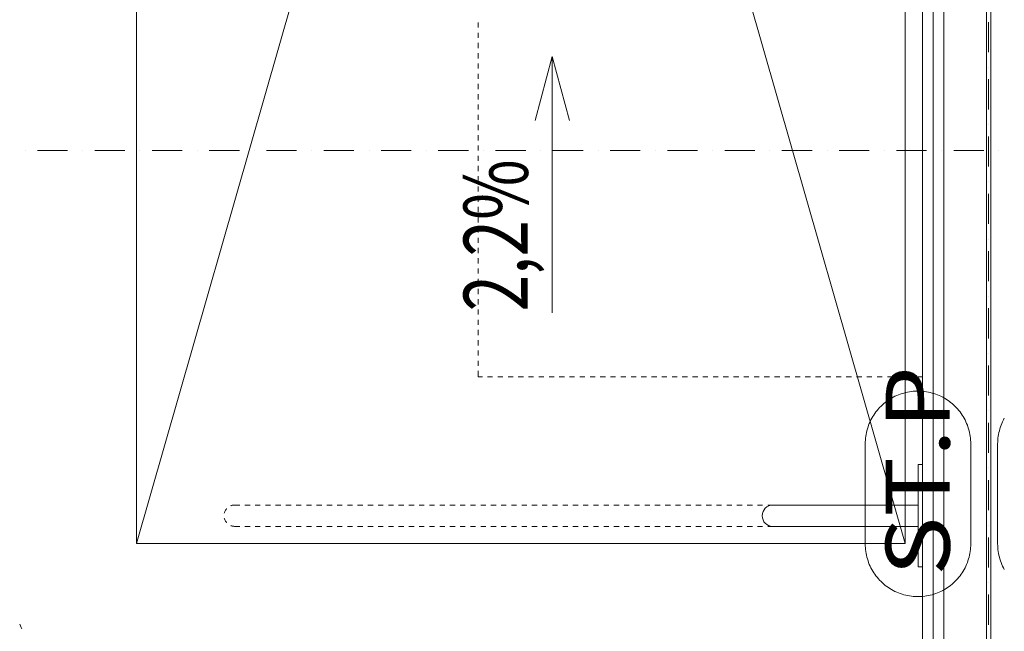
# Model space of a CAD drawing. Units: millimetres. Extents: x -2000 to 45500, y -500 to 29200.
# Drawn here: x 32401 to 33554, y 8428 to 9144 of the extents above; entities that cross this region are included whole.
import ezdxf
from ezdxf.enums import TextEntityAlignment as Align

# ---------------------------------------------------------------- set-up
doc = ezdxf.new("R2010")
doc.units = ezdxf.units.MM
for name, color, linetype in [('AP_2D - NIEPEŁNOSPRAWNI', 7, 'Continuous'), ('AP_INSTALACJE - OPISY', 7, 'Continuous'), ('AP_INSTALACJE - WPUSTY POSADZKOWE', 7, 'Continuous'), ('AP_istniejące_INSTALACJE - OPISY', 7, 'Continuous'), ('AP_istniejące_OPISY.wykonawczy', 7, 'Continuous'), ('AP_OSIE', 7, 'Continuous'), ('AP_WYPOSAŻENIE SANITARNE', 7, 'Continuous'), ('AP_ŚCIANY DZIAŁOWE', 7, 'Continuous')]:
    doc.layers.add(name, color=color, linetype=linetype)
doc.styles.add('Lucida Console', font='txt', dxfattribs={"height": 0.2})

msp = doc.modelspace()

# ---------------------------------------------------------------- linework, layer by layer
at = {"layer": 'AP_2D - NIEPEŁNOSPRAWNI', "color": 8, "lineweight": 0}
msp.add_polyline3d([(32403.6, 8430.4, 0), (32402.8, 8432.2, 0), (32401.2, 8435.9, 0)], dxfattribs=at)
at = {"layer": 'AP_INSTALACJE - OPISY', "color": 8, "lineweight": 0}
for p, q in [((33390.9, 8529.9), (33390.9, 8647.1)), ((33514.4, 8647.1), (33514.4, 8529.9)), ((33545.9, 8529.9), (33545.9, 8647.1))]:
    msp.add_line(p, q, dxfattribs=at)
for points in [[(33514.4, 8647.1, 0), (33514.4, 8649.3, 0), (33514.3, 8651.5, 0), (33514.1, 8653.8, 0), (33513.8, 8656, 0), (33513.4, 8658.2, 0), (33513, 8660.4, 0), (33512.5, 8662.5, 0), (33511.9, 8664.7, 0), (33511.2, 8666.8, 0), (33510.5, 8668.9, 0), (33509.6, 8671, 0), (33508.7, 8673, 0), (33507.8, 8675, 0), (33506.7, 8677, 0), (33505.6, 8678.9, 0), (33504.4, 8680.8, 0), (33503.2, 8682.7, 0), (33501.9, 8684.5, 0), (33500.5, 8686.2, 0), (33499, 8687.9, 0), (33497.5, 8689.6, 0), (33496, 8691.2, 0), (33494.3, 8692.7, 0), (33492.7, 8694.2, 0), (33490.9, 8695.6, 0), (33489.2, 8696.9, 0), (33487.3, 8698.2, 0), (33485.5, 8699.4, 0), (33483.6, 8700.6, 0), (33481.6, 8701.7, 0), (33479.6, 8702.7, 0), (33477.6, 8703.6, 0), (33475.5, 8704.5, 0), (33473.5, 8705.3, 0), (33471.3, 8706, 0), (33469.2, 8706.6, 0), (33467, 8707.2, 0), (33464.9, 8707.6, 0), (33462.7, 8708, 0), (33460.5, 8708.4, 0), (33458.3, 8708.6, 0), (33456, 8708.8, 0), (33453.8, 8708.8, 0), (33451.6, 8708.8, 0), (33449.3, 8708.8, 0), (33447.1, 8708.6, 0), (33444.9, 8708.4, 0), (33442.7, 8708, 0), (33440.5, 8707.6, 0), (33438.3, 8707.2, 0), (33436.2, 8706.6, 0), (33434, 8706, 0), (33431.9, 8705.3, 0), (33429.8, 8704.5, 0), (33427.8, 8703.6, 0), (33425.7, 8702.7, 0), (33423.8, 8701.7, 0), (33421.8, 8700.6, 0), (33419.9, 8699.4, 0), (33418, 8698.2, 0), (33416.2, 8696.9, 0), (33414.4, 8695.6, 0), (33412.7, 8694.2, 0), (33411, 8692.7, 0), (33409.4, 8691.2, 0), (33407.8, 8689.6, 0), (33406.3, 8687.9, 0), (33404.9, 8686.2, 0), (33403.5, 8684.5, 0), (33402.2, 8682.7, 0), (33400.9, 8680.8, 0), (33399.8, 8678.9, 0), (33398.6, 8677, 0), (33397.6, 8675, 0), (33396.6, 8673, 0), (33395.7, 8671, 0), (33394.9, 8668.9, 0), (33394.2, 8666.8, 0), (33393.5, 8664.7, 0), (33392.9, 8662.5, 0), (33392.4, 8660.4, 0), (33391.9, 8658.2, 0), (33391.6, 8656, 0), (33391.3, 8653.8, 0), (33391.1, 8651.5, 0), (33391, 8649.3, 0), (33390.9, 8647.1, 0)], [(33553.7, 8677.1, 0), (33553.6, 8677, 0), (33552.6, 8675, 0), (33551.6, 8673, 0), (33550.7, 8671, 0), (33549.9, 8668.9, 0), (33549.2, 8666.8, 0), (33548.5, 8664.7, 0), (33547.9, 8662.5, 0), (33547.4, 8660.4, 0), (33546.9, 8658.2, 0), (33546.6, 8656, 0), (33546.3, 8653.8, 0), (33546.1, 8651.5, 0), (33546, 8649.3, 0), (33545.9, 8647.1, 0)], [(33390.9, 8529.9, 0), (33391, 8527.7, 0), (33391.1, 8525.5, 0), (33391.3, 8523.2, 0), (33391.6, 8521, 0), (33391.9, 8518.8, 0), (33392.4, 8516.6, 0), (33392.9, 8514.5, 0), (33393.5, 8512.3, 0), (33394.2, 8510.2, 0), (33394.9, 8508.1, 0), (33395.7, 8506, 0), (33396.6, 8504, 0), (33397.6, 8502, 0), (33398.6, 8500, 0), (33399.8, 8498.1, 0), (33400.9, 8496.2, 0), (33402.2, 8494.3, 0), (33403.5, 8492.5, 0), (33404.9, 8490.8, 0), (33406.3, 8489.1, 0), (33407.8, 8487.4, 0), (33409.4, 8485.8, 0), (33411, 8484.3, 0), (33412.7, 8482.8, 0), (33414.4, 8481.4, 0), (33416.2, 8480.1, 0), (33418, 8478.8, 0), (33419.9, 8477.6, 0), (33421.8, 8476.4, 0), (33423.8, 8475.3, 0), (33425.7, 8474.3, 0), (33427.8, 8473.4, 0), (33429.8, 8472.5, 0), (33431.9, 8471.8, 0), (33434, 8471, 0), (33436.2, 8470.4, 0), (33438.3, 8469.8, 0), (33440.5, 8469.4, 0), (33442.7, 8469, 0), (33444.9, 8468.6, 0), (33447.1, 8468.4, 0), (33449.3, 8468.2, 0), (33451.6, 8468.2, 0), (33453.8, 8468.2, 0), (33456, 8468.2, 0), (33458.3, 8468.4, 0), (33460.5, 8468.6, 0), (33462.7, 8469, 0), (33464.9, 8469.4, 0), (33467, 8469.8, 0), (33469.2, 8470.4, 0), (33471.3, 8471, 0), (33473.5, 8471.8, 0), (33475.5, 8472.5, 0), (33477.6, 8473.4, 0), (33479.6, 8474.3, 0), (33481.6, 8475.3, 0), (33483.6, 8476.4, 0), (33485.5, 8477.6, 0), (33487.3, 8478.8, 0), (33489.2, 8480.1, 0), (33490.9, 8481.4, 0), (33492.7, 8482.8, 0), (33494.3, 8484.3, 0), (33496, 8485.8, 0), (33497.5, 8487.4, 0), (33499, 8489.1, 0), (33500.5, 8490.8, 0), (33501.9, 8492.5, 0), (33503.2, 8494.3, 0), (33504.4, 8496.2, 0), (33505.6, 8498.1, 0), (33506.7, 8500, 0), (33507.8, 8502, 0), (33508.7, 8504, 0), (33509.6, 8506, 0), (33510.5, 8508.1, 0), (33511.2, 8510.2, 0), (33511.9, 8512.3, 0), (33512.5, 8514.5, 0), (33513, 8516.6, 0), (33513.4, 8518.8, 0), (33513.8, 8521, 0), (33514.1, 8523.2, 0), (33514.3, 8525.5, 0), (33514.4, 8527.7, 0), (33514.4, 8529.9, 0)], [(33545.9, 8529.9, 0), (33546, 8527.7, 0), (33546.1, 8525.5, 0), (33546.3, 8523.2, 0), (33546.6, 8521, 0), (33546.9, 8518.8, 0), (33547.4, 8516.6, 0), (33547.9, 8514.5, 0), (33548.5, 8512.3, 0), (33549.2, 8510.2, 0), (33549.9, 8508.1, 0), (33550.7, 8506, 0), (33551.6, 8504, 0), (33552.6, 8502, 0), (33553.6, 8500, 0), (33553.7, 8499.9, 0)]]:
    msp.add_polyline3d(points, dxfattribs=at)
at = {"layer": 'AP_INSTALACJE - WPUSTY POSADZKOWE', "color": 8, "lineweight": 0}
for p, q in [((32537.8, 9430.4), (32537.8, 8530.4)), ((33437.8, 8530.4), (33437.8, 9430.4)), ((32787.8, 9402.9), (32537.8, 8530.4)), ((33187.8, 9402.9), (33437.8, 8530.4)), ((33024.6, 9100.4), (33004.6, 9025.8)), ((33024.6, 8800.4), (33024.6, 9100.4)), ((33024.6, 9100.4), (33044.6, 9025.8)), ((32537.8, 8530.4), (33437.8, 8530.4))]:
    msp.add_line(p, q, dxfattribs=at)
at = {"layer": 'AP_OSIE', "color": 8, "lineweight": 0}
for p, q in [((33535.3, 9140.9), (33535.3, 9105.6)), ((33535.3, 9088), (33535.3, 9088)), ((33535.3, 9073.9), (33535.3, 9038.6)), ((33535.3, 9021), (33535.3, 9021)), ((33535.3, 9006.8), (33535.3, 8971.6)), ((32407.9, 8990.4), (32407.9, 8990.4)), ((32422.1, 8990.4), (32457.3, 8990.4)), ((32475, 8990.4), (32475, 8990.4)), ((32489.1, 8990.4), (32524.4, 8990.4)), ((32542, 8990.4), (32542, 8990.4)), ((32556.1, 8990.4), (32591.4, 8990.4)), ((32609, 8990.4), (32609, 8990.4)), ((32623.1, 8990.4), (32658.4, 8990.4)), ((32676.1, 8990.4), (32676.1, 8990.4)), ((32690.2, 8990.4), (32725.4, 8990.4)), ((32743.1, 8990.4), (32743.1, 8990.4)), ((32757.2, 8990.4), (32792.5, 8990.4)), ((32810.1, 8990.4), (32810.1, 8990.4)), ((32824.2, 8990.4), (32859.5, 8990.4)), ((32877.1, 8990.4), (32877.1, 8990.4)), ((32891.2, 8990.4), (32926.5, 8990.4)), ((32944.2, 8990.4), (32944.2, 8990.4)), ((32958.3, 8990.4), (32993.6, 8990.4)), ((33011.2, 8990.4), (33011.2, 8990.4)), ((33025.3, 8990.4), (33060.6, 8990.4)), ((33078.2, 8990.4), (33078.2, 8990.4)), ((33092.3, 8990.4), (33127.6, 8990.4)), ((33145.2, 8990.4), (33145.2, 8990.4)), ((33159.4, 8990.4), (33194.6, 8990.4)), ((33212.3, 8990.4), (33212.3, 8990.4)), ((33226.4, 8990.4), (33261.7, 8990.4)), ((33279.3, 8990.4), (33279.3, 8990.4)), ((33293.4, 8990.4), (33328.7, 8990.4)), ((33346.3, 8990.4), (33346.3, 8990.4)), ((33360.4, 8990.4), (33395.7, 8990.4)), ((33413.4, 8990.4), (33413.4, 8990.4)), ((33427.5, 8990.4), (33462.7, 8990.4)), ((33480.4, 8990.4), (33480.4, 8990.4)), ((33494.5, 8990.4), (33529.8, 8990.4)), ((33547.4, 8990.4), (33547.4, 8990.4)), ((33535.3, 8953.9), (33535.3, 8953.9)), ((33535.3, 8939.8), (33535.3, 8904.5)), ((33535.3, 8886.9), (33535.3, 8886.9)), ((33535.3, 8872.8), (33535.3, 8837.5)), ((33535.3, 8819.9), (33535.3, 8819.9)), ((33535.3, 8805.8), (33535.3, 8770.5)), ((33535.3, 8752.8), (33535.3, 8752.8)), ((33535.3, 8738.7), (33535.3, 8703.5)), ((33535.3, 8685.8), (33535.3, 8685.8)), ((33535.3, 8671.7), (33535.3, 8636.4)), ((33535.3, 8618.8), (33535.3, 8618.8)), ((33535.3, 8604.7), (33535.3, 8569.4)), ((33535.3, 8551.8), (33535.3, 8551.8)), ((33535.3, 8537.6), (33535.3, 8502.4)), ((33535.3, 8484.7), (33535.3, 8484.7)), ((33535.3, 8470.6), (33535.3, 8435.3))]:
    msp.add_line(p, q, dxfattribs=at)
at = {"layer": 'AP_WYPOSAŻENIE SANITARNE', "color": 8, "lineweight": 0}
for p, q in [((32937.8, 9140.4), (32937.8, 9134.4)), ((33457.8, 9134.4), (33457.8, 9140.4)), ((32937.8, 9128.4), (32937.8, 9122.4)), ((33457.8, 9122.4), (33457.8, 9128.4)), ((32937.8, 9116.4), (32937.8, 9110.4)), ((33457.8, 9110.4), (33457.8, 9116.4)), ((32937.8, 9104.4), (32937.8, 9098.4)), ((33457.8, 9098.4), (33457.8, 9104.4)), ((32937.8, 9092.4), (32937.8, 9086.4)), ((33457.8, 9086.4), (33457.8, 9092.4)), ((32937.8, 9080.4), (32937.8, 9074.4)), ((33457.8, 9074.4), (33457.8, 9080.4)), ((32937.8, 9068.4), (32937.8, 9062.4)), ((33457.8, 9062.4), (33457.8, 9068.4)), ((32937.8, 9056.4), (32937.8, 9050.4)), ((33457.8, 9050.4), (33457.8, 9056.4)), ((32937.8, 9044.4), (32937.8, 9038.4)), ((33457.8, 9038.4), (33457.8, 9044.4)), ((32937.8, 9032.4), (32937.8, 9026.4)), ((33457.8, 9026.4), (33457.8, 9032.4)), ((32937.8, 9020.4), (32937.8, 9014.4)), ((33457.8, 9014.4), (33457.8, 9020.4)), ((32937.8, 9008.4), (32937.8, 9002.4)), ((33457.8, 9002.4), (33457.8, 9008.4)), ((32937.8, 8996.4), (32937.8, 8990.4)), ((33457.8, 8990.4), (33457.8, 8996.4)), ((32937.8, 8984.4), (32937.8, 8978.4)), ((33457.8, 8978.4), (33457.8, 8984.4)), ((32937.8, 8972.4), (32937.8, 8966.4)), ((33457.8, 8966.4), (33457.8, 8972.4)), ((32937.8, 8960.4), (32937.8, 8954.4)), ((33457.8, 8954.4), (33457.8, 8960.4)), ((32937.8, 8948.4), (32937.8, 8942.4)), ((33457.8, 8942.4), (33457.8, 8948.4)), ((32937.8, 8936.4), (32937.8, 8930.4)), ((33457.8, 8930.4), (33457.8, 8936.4)), ((32937.8, 8924.4), (32937.8, 8918.4)), ((33457.8, 8918.4), (33457.8, 8924.4)), ((32937.8, 8912.4), (32937.8, 8906.4)), ((33457.8, 8906.4), (33457.8, 8912.4)), ((32937.8, 8900.4), (32937.8, 8894.4)), ((33457.8, 8894.4), (33457.8, 8900.4)), ((32937.8, 8888.4), (32937.8, 8882.4)), ((33457.8, 8882.4), (33457.8, 8888.4)), ((32937.8, 8876.4), (32937.8, 8870.4)), ((33457.8, 8870.4), (33457.8, 8876.4)), ((32937.8, 8864.4), (32937.8, 8858.4)), ((33457.8, 8858.4), (33457.8, 8864.4)), ((32937.8, 8852.4), (32937.8, 8846.4)), ((33457.8, 8846.4), (33457.8, 8852.4)), ((32937.8, 8840.4), (32937.8, 8834.4)), ((33457.8, 8834.4), (33457.8, 8840.4)), ((32937.8, 8828.4), (32937.8, 8822.4)), ((33457.8, 8822.4), (33457.8, 8828.4)), ((32937.8, 8816.4), (32937.8, 8810.4)), ((33457.8, 8810.4), (33457.8, 8816.4)), ((32937.8, 8804.4), (32937.8, 8798.4)), ((33457.8, 8798.4), (33457.8, 8804.4)), ((32937.8, 8792.4), (32937.8, 8786.4)), ((33457.8, 8786.4), (33457.8, 8792.4)), ((32937.8, 8780.4), (32937.8, 8774.4)), ((33457.8, 8774.4), (33457.8, 8780.4)), ((32937.8, 8768.4), (32937.8, 8762.4)), ((33457.8, 8762.4), (33457.8, 8768.4)), ((32937.8, 8756.4), (32937.8, 8750.4)), ((33457.8, 8750.4), (33457.8, 8756.4)), ((32937.8, 8744.4), (32937.8, 8738.4)), ((33457.8, 8738.4), (33457.8, 8744.4)), ((32937.8, 8732.4), (32937.8, 8725.4)), ((32937.8, 8725.4), (32942.8, 8725.4)), ((32948.8, 8725.4), (32954.8, 8725.4)), ((32960.8, 8725.4), (32966.8, 8725.4)), ((32972.8, 8725.4), (32978.8, 8725.4)), ((32984.8, 8725.4), (32990.8, 8725.4)), ((32996.8, 8725.4), (33002.8, 8725.4)), ((33008.8, 8725.4), (33014.8, 8725.4)), ((33020.8, 8725.4), (33026.8, 8725.4)), ((33032.8, 8725.4), (33038.8, 8725.4)), ((33044.8, 8725.4), (33050.8, 8725.4)), ((33056.8, 8725.4), (33062.8, 8725.4)), ((33068.8, 8725.4), (33074.8, 8725.4)), ((33080.8, 8725.4), (33086.8, 8725.4)), ((33092.8, 8725.4), (33098.8, 8725.4)), ((33104.8, 8725.4), (33110.8, 8725.4)), ((33116.8, 8725.4), (33122.8, 8725.4)), ((33128.8, 8725.4), (33134.8, 8725.4)), ((33140.8, 8725.4), (33146.8, 8725.4)), ((33152.8, 8725.4), (33158.8, 8725.4)), ((33164.8, 8725.4), (33170.8, 8725.4)), ((33176.8, 8725.4), (33182.8, 8725.4)), ((33188.8, 8725.4), (33194.8, 8725.4)), ((33200.8, 8725.4), (33206.8, 8725.4)), ((33212.8, 8725.4), (33218.8, 8725.4)), ((33224.8, 8725.4), (33230.8, 8725.4)), ((33236.8, 8725.4), (33242.8, 8725.4)), ((33248.8, 8725.4), (33254.8, 8725.4)), ((33260.8, 8725.4), (33266.8, 8725.4)), ((33272.8, 8725.4), (33278.8, 8725.4)), ((33284.8, 8725.4), (33290.8, 8725.4)), ((33296.8, 8725.4), (33302.8, 8725.4)), ((33308.8, 8725.4), (33314.8, 8725.4)), ((33320.8, 8725.4), (33326.8, 8725.4)), ((33332.8, 8725.4), (33338.8, 8725.4)), ((33344.8, 8725.4), (33350.8, 8725.4)), ((33356.8, 8725.4), (33362.8, 8725.4)), ((33368.8, 8725.4), (33374.8, 8725.4)), ((33380.8, 8725.4), (33386.8, 8725.4)), ((33392.8, 8725.4), (33398.8, 8725.4)), ((33404.8, 8725.4), (33410.8, 8725.4)), ((33416.8, 8725.4), (33422.8, 8725.4)), ((33428.8, 8725.4), (33434.8, 8725.4)), ((33440.8, 8725.4), (33446.8, 8725.4)), ((33452.8, 8725.4), (33457.8, 8725.4)), ((33457.8, 8725.4), (33457.8, 8732.4)), ((33457.8, 8622.9), (33452.8, 8622.9)), ((33452.8, 8622.9), (33452.8, 8575.4)), ((33457.8, 8502.9), (33457.8, 8622.9)), ((32658.8, 8575.4), (32652.8, 8575.4)), ((32670.8, 8575.4), (32664.8, 8575.4)), ((32682.8, 8575.4), (32676.8, 8575.4)), ((32694.8, 8575.4), (32688.8, 8575.4)), ((32706.8, 8575.4), (32700.8, 8575.4)), ((32718.8, 8575.4), (32712.8, 8575.4)), ((32730.8, 8575.4), (32724.8, 8575.4)), ((32742.8, 8575.4), (32736.8, 8575.4)), ((32754.8, 8575.4), (32748.8, 8575.4)), ((32766.8, 8575.4), (32760.8, 8575.4)), ((32778.8, 8575.4), (32772.8, 8575.4)), ((32790.8, 8575.4), (32784.8, 8575.4)), ((32802.8, 8575.4), (32796.8, 8575.4)), ((32814.8, 8575.4), (32808.8, 8575.4)), ((32826.8, 8575.4), (32820.8, 8575.4)), ((32838.8, 8575.4), (32832.8, 8575.4)), ((32850.8, 8575.4), (32844.8, 8575.4)), ((32862.8, 8575.4), (32856.8, 8575.4)), ((32874.8, 8575.4), (32868.8, 8575.4)), ((32886.8, 8575.4), (32880.8, 8575.4)), ((32898.8, 8575.4), (32892.8, 8575.4)), ((32910.8, 8575.4), (32904.8, 8575.4)), ((32922.8, 8575.4), (32916.8, 8575.4)), ((32934.8, 8575.4), (32928.8, 8575.4)), ((32946.8, 8575.4), (32940.8, 8575.4)), ((32958.8, 8575.4), (32952.8, 8575.4)), ((32970.8, 8575.4), (32964.8, 8575.4)), ((32982.8, 8575.4), (32976.8, 8575.4)), ((32994.8, 8575.4), (32988.8, 8575.4)), ((33006.8, 8575.4), (33000.8, 8575.4)), ((33018.8, 8575.4), (33012.8, 8575.4)), ((33030.8, 8575.4), (33024.8, 8575.4)), ((33042.8, 8575.4), (33036.8, 8575.4)), ((33054.8, 8575.4), (33048.8, 8575.4)), ((33066.8, 8575.4), (33060.8, 8575.4)), ((33078.8, 8575.4), (33072.8, 8575.4)), ((33090.8, 8575.4), (33084.8, 8575.4)), ((33102.8, 8575.4), (33096.8, 8575.4)), ((33114.8, 8575.4), (33108.8, 8575.4)), ((33126.8, 8575.4), (33120.8, 8575.4)), ((33138.8, 8575.4), (33132.8, 8575.4)), ((33150.8, 8575.4), (33144.8, 8575.4)), ((33162.8, 8575.4), (33156.8, 8575.4)), ((33174.8, 8575.4), (33168.8, 8575.4)), ((33186.8, 8575.4), (33180.8, 8575.4)), ((33198.8, 8575.4), (33192.8, 8575.4)), ((33210.8, 8575.4), (33204.8, 8575.4)), ((33222.8, 8575.4), (33216.8, 8575.4)), ((33234.8, 8575.4), (33228.8, 8575.4)), ((33246.8, 8575.4), (33240.8, 8575.4)), ((33258.8, 8575.4), (33252.8, 8575.4)), ((33270.8, 8575.4), (33264.8, 8575.4)), ((33282.8, 8575.4), (33276.8, 8575.4)), ((33452.8, 8575.4), (33282.8, 8575.4)), ((33452.8, 8575.4), (33452.8, 8550.4)), ((33452.8, 8550.4), (33452.8, 8575.4)), ((32652.8, 8550.4), (32658.8, 8550.4)), ((32664.8, 8550.4), (32670.8, 8550.4)), ((32676.8, 8550.4), (32682.8, 8550.4)), ((32688.8, 8550.4), (32694.8, 8550.4)), ((32700.8, 8550.4), (32706.8, 8550.4)), ((32712.8, 8550.4), (32718.8, 8550.4)), ((32724.8, 8550.4), (32730.8, 8550.4)), ((32736.8, 8550.4), (32742.8, 8550.4)), ((32748.8, 8550.4), (32754.8, 8550.4)), ((32760.8, 8550.4), (32766.8, 8550.4)), ((32772.8, 8550.4), (32778.8, 8550.4)), ((32784.8, 8550.4), (32790.8, 8550.4)), ((32796.8, 8550.4), (32802.8, 8550.4)), ((32808.8, 8550.4), (32814.8, 8550.4)), ((32820.8, 8550.4), (32826.8, 8550.4)), ((32832.8, 8550.4), (32838.8, 8550.4)), ((32844.8, 8550.4), (32850.8, 8550.4)), ((32856.8, 8550.4), (32862.8, 8550.4)), ((32868.8, 8550.4), (32874.8, 8550.4)), ((32880.8, 8550.4), (32886.8, 8550.4)), ((32892.8, 8550.4), (32898.8, 8550.4)), ((32904.8, 8550.4), (32910.8, 8550.4)), ((32916.8, 8550.4), (32922.8, 8550.4)), ((32928.8, 8550.4), (32934.8, 8550.4)), ((32940.8, 8550.4), (32946.8, 8550.4)), ((32952.8, 8550.4), (32958.8, 8550.4)), ((32964.8, 8550.4), (32970.8, 8550.4)), ((32976.8, 8550.4), (32982.8, 8550.4)), ((32988.8, 8550.4), (32994.8, 8550.4)), ((33000.8, 8550.4), (33006.8, 8550.4)), ((33012.8, 8550.4), (33018.8, 8550.4)), ((33024.8, 8550.4), (33030.8, 8550.4)), ((33036.8, 8550.4), (33042.8, 8550.4)), ((33048.8, 8550.4), (33054.8, 8550.4)), ((33060.8, 8550.4), (33066.8, 8550.4)), ((33072.8, 8550.4), (33078.8, 8550.4)), ((33084.8, 8550.4), (33090.8, 8550.4)), ((33096.8, 8550.4), (33102.8, 8550.4)), ((33108.8, 8550.4), (33114.8, 8550.4)), ((33120.8, 8550.4), (33126.8, 8550.4)), ((33132.8, 8550.4), (33138.8, 8550.4)), ((33144.8, 8550.4), (33150.8, 8550.4)), ((33156.8, 8550.4), (33162.8, 8550.4)), ((33168.8, 8550.4), (33174.8, 8550.4)), ((33180.8, 8550.4), (33186.8, 8550.4)), ((33192.8, 8550.4), (33198.8, 8550.4)), ((33204.8, 8550.4), (33210.8, 8550.4)), ((33216.8, 8550.4), (33222.8, 8550.4)), ((33228.8, 8550.4), (33234.8, 8550.4)), ((33240.8, 8550.4), (33246.8, 8550.4)), ((33252.8, 8550.4), (33258.8, 8550.4)), ((33264.8, 8550.4), (33270.8, 8550.4)), ((33276.8, 8550.4), (33282.7, 8550.4)), ((33282.7, 8550.4), (33452.8, 8550.4)), ((33452.8, 8550.4), (33452.8, 8502.9)), ((33452.8, 8502.9), (33457.8, 8502.9))]:
    msp.add_line(p, q, dxfattribs=at)
for points in [[(32652.8, 8575.4, 0), (32651.8, 8575.4, 0), (32650.9, 8575.3, 0), (32649.9, 8575.1, 0), (32648.9, 8574.8, 0), (32648.3, 8574.6, 0)], [(32643.4, 8571.2, 0), (32643.3, 8571.1, 0), (32642.7, 8570.3, 0), (32642.2, 8569.5, 0), (32641.7, 8568.6, 0), (32641.3, 8567.7, 0), (32640.9, 8566.8, 0), (32640.7, 8565.9, 0)], [(32640.7, 8560, 0), (32640.9, 8559.1, 0), (32641.3, 8558.2, 0), (32641.7, 8557.3, 0), (32642.2, 8556.4, 0), (32642.7, 8555.6, 0), (32643.3, 8554.8, 0), (32643.4, 8554.7, 0)], [(32648.3, 8551.3, 0), (32648.9, 8551.1, 0), (32649.9, 8550.8, 0), (32650.9, 8550.6, 0), (32651.8, 8550.5, 0), (32652.8, 8550.4, 0)]]:
    msp.add_polyline3d(points, dxfattribs=at)
msp.add_arc((33282.8, 8562.9), 12.5, 90, 269.6648, dxfattribs=at)
at = {"layer": 'AP_ŚCIANY DZIAŁOWE', "color": 8, "lineweight": 0}
for p, q in [((33457.8, 9465.4), (33457.8, 7362.9)), ((33470.3, 9465.4), (33470.3, 7350.4)), ((33482.8, 9465.4), (33482.8, 7337.9)), ((33532.8, 9465.4), (33532.8, 7262.9)), ((33537.8, 9465.4), (33537.8, 7337.9))]:
    msp.add_line(p, q, dxfattribs=at)

# ---------------------------------------------------------------- texts
at = {"layer": 'AP_istniejące_INSTALACJE - OPISY', "color": 8, "lineweight": 0, "style": 'Lucida Console', "width": 0.852716}
msp.add_text('ST.P', height=75, rotation=90, dxfattribs=at).set_placement((33489.8, 8492.2), (33489.8, 8738.2), align=Align.FIT)
at = {"layer": 'AP_istniejące_OPISY.wykonawczy', "color": 8, "lineweight": 0, "style": 'Lucida Console', "width": 0.617204}
msp.add_text('2,2%', height=75, rotation=90, dxfattribs=at).set_placement((32995.9, 8802.1), (32995.9, 8980.2), align=Align.FIT)

doc.saveas('drawing.dxf')
